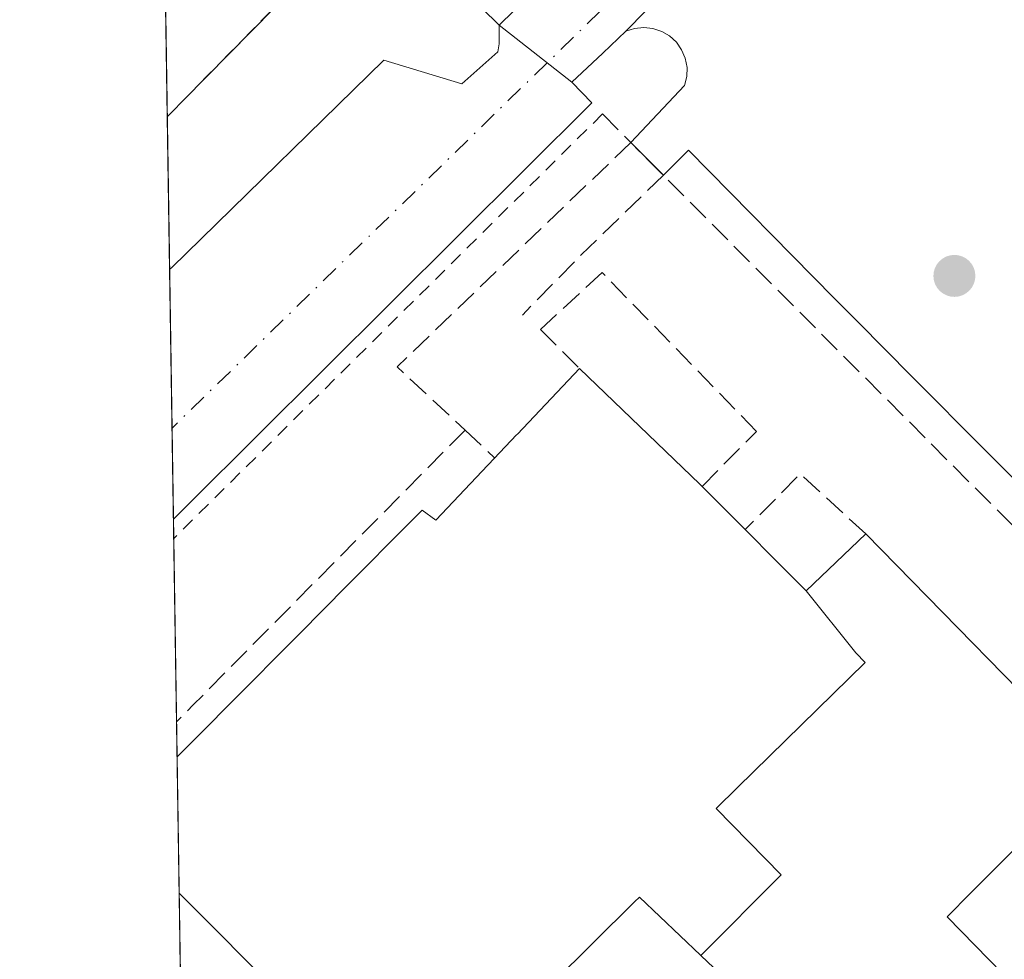
# Model space of a CAD drawing. Units: metres. Extents: x 608698 to 612186, y 4648292 to 4650673.
# Drawn here: x 608698 to 608771, y 4649838 to 4649908 of the extents above; entities that cross this region are included whole.
import ezdxf

# ---------------------------------------------------------------- set-up
doc = ezdxf.new("R2010")
doc.units = ezdxf.units.M
doc.header["$MEASUREMENT"] = 0
for name, pattern in [('DGN Style 2', [1.6480167562047852, 0.988810053722871, -0.6592067024819142]), ('DGN Style 3', [2.307223458686699, 1.648016756204785, -0.6592067024819142]), ('DGN Style 4', [2.6384748266838614, 1.318413404963828, -0.6592067024819142, 0.001648016756204785, -0.6592067024819142])]:
    doc.linetypes.add(name, pattern=pattern)
for name, color, linetype, lineweight in [('Alambrada', 7, 'DGN Style 2', 0), ('Comarca CxS', 21, 'Continuous', 0), ('Comunidad Autónoma CxS', 142, 'Continuous', 0), ('Edificación Cxs', 1, 'Continuous', 13), ('Elemento construido', 1, 'Continuous', 0), ('Explanada Cxs', 7, 'Continuous', 0), ('Instalación deportiva CxS', 7, 'Continuous', 0), ('Municipio CxS', 4, 'Continuous', 0), ('Muro lineal', 1, 'DGN Style 3', 13), ('Núcleo urbano CxS', 7, 'Continuous', 0), ('Obra de contención lineal', 1, 'DGN Style 3', 13), ('Provincia CxS', 1, 'Continuous', 0), ('Punto de cota en terreno', 7, 'Continuous', 0), ('Vegetación y arbolados urbanos CxS', 151, 'Continuous', 0), ('Vía urbana Cxs', 4, 'Continuous', 0), ('Vía urbana eje', 4, 'DGN Style 4', 0)]:
    doc.layers.add(name, color=color, linetype=linetype, lineweight=lineweight)

# ---------------------------------------------------------------- blocks, each defined once
blk = doc.blocks.new('5PATER')
at = {"layer": 'Vegetación y arbolados urbanos CxS', "linetype": 'Continuous', "lineweight": 0}
h = blk.add_hatch(color=51, dxfattribs=at)
edge = h.paths.add_edge_path()
edge.add_ellipse((0, 0), major_axis=(-0.1095731443231308, -0.1110710700762829), ratio=0.9994222409660322, start_angle=0, end_angle=360)
blk = doc.blocks.new('*U27')
at = {"layer": 'Vía urbana Cxs', "color": 4, "linetype": 'Continuous', "lineweight": 0}
blk.add_polyline3d([(608763.6802000003, 4649928.370100001, 361.8300000000018), (608742.8201000001, 4649907.1501, 361.0577000000048), (608741.1101000002, 4649905.530099999, 361.1212999999989), (608738.8201000001, 4649903.360099999, 361.1420999999973), (608740.2901, 4649901.8201, 361.3119000000006), (608710.4401000004, 4649872.110099999, 361.4725999999937), (608709.2198000001, 4649870.895099999, 361.3911999999983), (608708.9364999998, 4649889.439300001, 361.3539000000019), (608709.1201, 4649889.620100001, 361.3410000000004), (608710.1601, 4649890.640100001, 361.2786999999953), (608724.8601000002, 4649905.0101, 361.434500000003), (608730.6501000002, 4649903.2501, 361.1220999999932), (608733.3201000001, 4649905.610099999, 361.070200000002), (608733.4201999997, 4649906.220100001, 361.0782000000036), (608733.4201999997, 4649906.790100001, 361.0858000000007), (608733.4201999997, 4649907.590100001, 361.0963000000047), (608759.2500999998, 4649932.860099999, 361.9661000000052)], dxfattribs=at)

msp = doc.modelspace()

# ---------------------------------------------------------------- linework, layer by layer
at = {"layer": 'Alambrada', "color": 7, "linetype": 'DGN Style 2', "lineweight": 0, "extrusion": (0.7028644309707159, -0.7096115857480823, 0.049325338805769), "elevation": -2871743.333889717, "flags": 128}
msp.add_lwpolyline([(3704729.278219875, 142184.2308800848), (3704686.165431758, 142184.2130583916), (3704684.449410822, 142184.1902306048)], dxfattribs=at)
at = {"layer": 'Comarca CxS', "color": 21, "linetype": 'Continuous', "lineweight": 0, "flags": 128}
msp.add_lwpolyline([(610315.6246379977, 4648330.342609878), (608733.1200007985, 4648305.669983538), (608714.3880765274, 4649532.414794191), (608697.8000008004, 4650618.75998351), (611327.6744434811, 4650659.784015913), (612148.610000826, 4650672.589983512), (612185.1400008255, 4648359.489983539), (611823.6629661781, 4648353.854241566), (611091.080837161, 4648342.432647781)], close=True, dxfattribs=at)
at = {"layer": 'Comunidad Autónoma CxS', "color": 142, "linetype": 'Continuous', "lineweight": 0, "flags": 128}
msp.add_lwpolyline([(610315.6246379977, 4648330.342609878), (608733.1200007985, 4648305.669983538), (608714.3880765274, 4649532.414794191), (608697.8000008004, 4650618.75998351), (611327.6744434811, 4650659.784015913), (612148.610000826, 4650672.589983512), (612185.1400008255, 4648359.489983539), (611823.6629661781, 4648353.854241566), (611091.080837161, 4648342.432647781)], close=True, dxfattribs=at)
at = {"layer": 'Edificación Cxs', "color": 1, "linetype": 'Continuous', "lineweight": 13, "elevation": 370.5362000000026, "flags": 128}
msp.add_lwpolyline([(608726.7801000001, 4649825.9001), (608710.9101, 4649841.850099999), (608709.6438999996, 4649843.1163), (608709.4895000001, 4649853.229499999), (608710.7100999998, 4649854.460100001), (608721.2319, 4649865.056299999), (608721.2395000001, 4649865.063899999), (608727.7001, 4649871.5701), (608728.7100999998, 4649870.8301), (608732.5751, 4649874.908700001), (608732.6306999996, 4649874.967300001), (608734.7067, 4649877.1579), (608734.7651000004, 4649877.219500001), (608739.3901000004, 4649882.100099999), (608748.3201000001, 4649873.493899999), (608748.4901000002, 4649873.3301), (608751.6901000004, 4649870.120100001), (608753.9981000006, 4649867.796499999), (608756.2099000001, 4649865.570400001), (608759.9009999996, 4649860.963), (608760.6020000001, 4649860.248000001), (608751.1289999997, 4649850.964000001), (608749.5310000004, 4649849.397), (608754.3609999996, 4649844.469000001), (608748.4036999998, 4649838.474500001), (608748.3815000001, 4649838.495999999), (608743.8300999999, 4649842.8201), (608743.4665000001, 4649842.4595), (608743.4584999997, 4649842.451500001), (608743.4529999997, 4649842.446000001), (608731.2901, 4649830.380100001)], dxfattribs=at)
at = {"layer": 'Edificación Cxs', "color": 1, "linetype": 'Continuous', "lineweight": 13, "extrusion": (0.6937479653798558, 0.7202174454762998, 0.0007692612713526387), "elevation": 3771238.199896032, "flags": 128}
msp.add_lwpolyline([(2787422.342448654, -2538.814743413955), (2787409.940369457, -2534.6990421962), (2787409.704296505, -2534.654242182941)], dxfattribs=at)
at = {"layer": 'Edificación Cxs', "color": 1, "linetype": 'Continuous', "lineweight": 13, "extrusion": (0.04157859430620479, -0.04170852740101255, 0.9982643032972576), "elevation": -168262.6846789023, "flags": 128}
msp.add_lwpolyline([(3713944.740808591, 2858355.991754416), (3713944.740808591, 2858351.451313606)], dxfattribs=at)
at = {"layer": 'Edificación Cxs', "color": 1, "linetype": 'Continuous', "lineweight": 13, "elevation": 370.3248000000022, "flags": 128}
msp.add_lwpolyline([(608748.4036999998, 4649838.474500001), (608754.3609999996, 4649844.469000001), (608749.5310000004, 4649849.397), (608751.1289999997, 4649850.964000001), (608760.6020000001, 4649860.248000001), (608759.9009999996, 4649860.963), (608756.2099000001, 4649865.570400001), (608760.6401000004, 4649869.800100001), (608777.7001, 4649852.380100001), (608768.4631000003, 4649843.117900001), (608766.7001, 4649841.350099999), (608770.8400999998, 4649837.120100001), (608770.4033000004, 4649836.6632), (608765.2695000004, 4649831.293299999), (608760.8400999998, 4649826.6601)], close=True, dxfattribs=at)
at = {"layer": 'Edificación Cxs', "color": 1, "linetype": 'Continuous', "lineweight": 13, "extrusion": (-0.00202901891267448, 0.132900739262681, 0.9911272756743631), "elevation": 617098.6777899624, "flags": 128}
msp.add_lwpolyline([(-679620.4141761527, -4598790.480947901), (-679620.4141761526, -4598800.685871934)], dxfattribs=at)
at = {"layer": 'Edificación Cxs', "color": 1, "linetype": 'Continuous', "lineweight": 13}
for points in [[(608709.4894000003, 4649853.229499999, 368.0951999999961), (608710.7100999998, 4649854.460100001, 368.1269000000029), (608721.2319, 4649865.056299999, 368.1175999999978), (608721.2395000001, 4649865.063899999, 368.1187999999966), (608727.7001, 4649871.5701, 367.6739999999991), (608728.7100999998, 4649870.8301, 368.891300000003), (608732.5751, 4649874.908700001, 366.7482000000018), (608732.6306999996, 4649874.967300001, 366.699099999998), (608734.7067, 4649877.1579, 365.9956999999995), (608734.7651000004, 4649877.219500001, 366.0078999999969), (608739.3901000004, 4649882.100099999, 362.2535000000062)], [(608751.6901000004, 4649870.120100001, 366.1465999999928), (608753.9981000006, 4649867.796499999, 366.8533000000025), (608756.2100999998, 4649865.5701, 367.2148000000016), (608760.6401000004, 4649869.800100001, 363.3683000000019)], [(608760.6401000004, 4649869.800100001, 363.3683000000019), (608777.7001, 4649852.380100001, 363.1138000000064), (608768.4631000003, 4649843.117900001, 365.1821999999956), (608766.7001, 4649841.350099999, 365.7203000000009), (608770.8400999998, 4649837.120100001, 363.5868000000046)], [(608731.2901, 4649830.380100001, 367.6459000000032), (608726.7801000001, 4649825.9001, 366.1625000000058), (608710.9101, 4649841.850099999, 369.9600000000065), (608709.6437999997, 4649843.1163, 369.4516000000003)], [(608770.8400999998, 4649837.120100001, 363.5868000000046), (608770.4033000004, 4649836.6632, 363.7768000000069), (608765.2695000004, 4649831.293299999, 364.3821000000025), (608760.8400999998, 4649826.6601, 362.9281999999948), (608748.4039000003, 4649838.4747, 366.2687000000006), (608748.3815000001, 4649838.495999999, 366.2872999999963), (608743.8300999999, 4649842.8201, 370.5362000000023), (608743.4665000001, 4649842.4595, 370.4440000000032), (608743.4584999997, 4649842.451500001, 370.4333999999944), (608743.4529999997, 4649842.446000001, 370.4260999999969), (608731.2901, 4649830.380100001, 367.6459000000032)]]:
    msp.add_polyline3d(points, dxfattribs=at)
at = {"layer": 'Elemento construido', "color": 1, "linetype": 'Continuous', "lineweight": 0}
for points in [[(608708.9364, 4649889.439300001, 361.3539000000019), (608709.1201, 4649889.620100001, 361.3410000000004), (608710.1601, 4649890.640100001, 361.2786999999953), (608724.8601000002, 4649905.0101, 361.434500000003), (608730.6501000002, 4649903.2501, 361.1220999999932), (608733.3201000001, 4649905.610099999, 361.070200000002), (608733.4200999998, 4649906.220100001, 361.0782000000036), (608733.4200999998, 4649906.790100001, 361.0858000000007), (608733.4200999998, 4649907.590100001, 361.0963000000047), (608724.2701000003, 4649916.590100001, 363.7981)], [(608743.1901000004, 4649898.880100001, 361.7575999999972), (608747.1901000004, 4649903.110099999, 361.1276999999973), (608747.3501000004, 4649903.780099999, 361.1290000000009), (608747.3701, 4649904.460100001, 361.1353999999992), (608747.2401000002, 4649905.140100001, 361.1429999999964), (608746.9700999996, 4649905.770099999, 361.1472000000067), (608746.5800999999, 4649906.3301, 361.1453000000038), (608746.0800999999, 4649906.800100001, 361.1358000000037), (608745.4901000002, 4649907.140100001, 361.1195000000007), (608744.8400999998, 4649907.360099999, 361.0991000000067), (608744.1501000002, 4649907.4301, 361.0785999999935), (608743.4700999996, 4649907.360099999, 361.0633999999991), (608742.8201000001, 4649907.1501, 361.0577000000048), (608741.1101000002, 4649905.530099999, 361.1212999999989), (608738.8201000001, 4649903.360099999, 361.1420999999973), (608740.2901, 4649901.8201, 361.3119000000006), (608710.4401000004, 4649872.110099999, 361.4725999999937), (608709.2196000004, 4649870.895, 361.3911999999983)], [(608790.1401000004, 4649851.780099999, 361.979800000001), (608791.9600999998, 4649853.620100001, 362.391300000003), (608780.4801000003, 4649865.0001, 363.1799000000028), (608764.0701000001, 4649881.5001, 362.8546999999962), (608760.0800999999, 4649885.520099999, 363.5715000000055), (608758.3000999996, 4649887.3101, 364.8313000000053), (608747.4901000002, 4649898.3201, 361.8288999999932), (608745.6101000002, 4649896.450099999, 361.9225000000006)]]:
    msp.add_polyline3d(points, dxfattribs=at)
at = {"layer": 'Explanada Cxs', "color": 7, "linetype": 'Continuous', "lineweight": 0, "extrusion": (0.1468606854243377, -0.1444531332133001, 0.9785526206502921), "elevation": -581941.3614949913, "flags": 128}
msp.add_lwpolyline([(3741908.978295881, 2766163.146587127), (3741908.978295882, 2766176.262311402)], dxfattribs=at)
at = {"layer": 'Explanada Cxs', "color": 7, "linetype": 'Continuous', "lineweight": 0, "extrusion": (-0.005256094465725863, 0.004117273998603678, 0.9999777105144834), "elevation": 16306.47150748789, "flags": 128}
msp.add_lwpolyline([(608732.3094421149, 4649875.634274304), (608726.9092759767, 4649879.864310158)], dxfattribs=at)
at = {"layer": 'Explanada Cxs', "color": 7, "linetype": 'Continuous', "lineweight": 0, "extrusion": (-0.03389059789637438, 0.03403064171204467, 0.9988460055478486), "elevation": 137969.7122418222, "flags": 128}
msp.add_lwpolyline([(-3712521.763766424, -2861862.131116915), (-3712521.763766424, -2861865.564554262)], dxfattribs=at)
at = {"layer": 'Explanada Cxs', "color": 7, "linetype": 'Continuous', "lineweight": 0}
for points in [[(608780.4801000003, 4649865.0001, 363.1799000000028), (608764.0701000001, 4649881.5001, 362.8546999999962), (608760.0800999999, 4649885.520099999, 363.5715000000055), (608758.3000999996, 4649887.3101, 364.8313000000053), (608747.4901000002, 4649898.3201, 361.8288999999932), (608745.6101000002, 4649896.450099999, 361.9225000000006), (608743.1901000004, 4649898.880100001, 361.7575999999972), (608747.1901000004, 4649903.110099999, 361.1276999999973), (608747.3501000004, 4649903.780099999, 361.1290000000009), (608747.3701, 4649904.460100001, 361.1353999999992), (608747.2401000002, 4649905.140100001, 361.1429999999964), (608746.9700999996, 4649905.770099999, 361.1472000000067), (608746.5800999999, 4649906.3301, 361.1453000000038), (608746.0800999999, 4649906.800100001, 361.1358000000037), (608745.4901000002, 4649907.140100001, 361.1195000000007), (608744.8400999998, 4649907.360099999, 361.0991000000067), (608744.1501000002, 4649907.4301, 361.0785999999935), (608743.4700999996, 4649907.360099999, 361.0633999999991), (608742.8201000001, 4649907.1501, 361.0577000000048), (608741.1101000002, 4649905.530099999, 361.1212999999989), (608738.8201000001, 4649903.360099999, 361.1420999999973), (608733.4200999998, 4649907.590100001, 361.0963000000047), (608724.2701000003, 4649916.590100001, 363.7981)], [(608743.1901000004, 4649898.880100001, 361.7575999999972), (608747.1901000004, 4649903.110099999, 361.1276999999973), (608747.3501000004, 4649903.780099999, 361.1290000000009), (608747.3701, 4649904.460100001, 361.1353999999992), (608747.2401000002, 4649905.140100001, 361.1429999999964), (608746.9700999996, 4649905.770099999, 361.1472000000067), (608746.5800999999, 4649906.3301, 361.1453000000038), (608746.0800999999, 4649906.800100001, 361.1358000000037), (608745.4901000002, 4649907.140100001, 361.1195000000007), (608744.8400999998, 4649907.360099999, 361.0991000000067), (608744.1501000002, 4649907.4301, 361.0785999999935), (608743.4700999996, 4649907.360099999, 361.0633999999991), (608742.8201000001, 4649907.1501, 361.0577000000048), (608741.1101000002, 4649905.530099999, 361.1212999999989), (608738.8201000001, 4649903.360099999, 361.1420999999973)], [(608790.1401000004, 4649851.780099999, 361.979800000001), (608791.9600999998, 4649853.620100001, 362.391300000003), (608780.4801000003, 4649865.0001, 363.1799000000028), (608764.0701000001, 4649881.5001, 362.8546999999962), (608760.0800999999, 4649885.520099999, 363.5715000000055), (608758.3000999996, 4649887.3101, 364.8313000000053), (608747.4901000002, 4649898.3201, 361.8288999999932), (608745.6101000002, 4649896.450099999, 361.9225000000006)]]:
    msp.add_polyline3d(points, dxfattribs=at)
at = {"layer": 'Instalación deportiva CxS', "color": 7, "linetype": 'Continuous', "lineweight": 0, "extrusion": (-0.0005786485002656854, 0.03788816330335883, 0.999281818231179), "elevation": 176185.5668472661, "flags": 128}
msp.add_lwpolyline([(-679645.301151381, -4636717.030494976), (-679645.3011513809, -4636728.708242425)], dxfattribs=at)
at = {"layer": 'Instalación deportiva CxS', "color": 7, "linetype": 'Continuous', "lineweight": 0, "extrusion": (0.0006719819971821628, -0.04401443335518317, 0.9990306692472547), "elevation": -203892.2037596359, "flags": 128}
msp.add_lwpolyline([(679621.0378205352, 4635573.50409451), (679621.0378205352, 4635584.874039346)], dxfattribs=at)
at = {"layer": 'Instalación deportiva CxS', "color": 7, "linetype": 'Continuous', "lineweight": 0, "extrusion": (0.0003008454781418218, -0.01970128171387835, 0.9998058656513417), "elevation": -91064.37070219064, "flags": 128}
msp.add_lwpolyline([(679635.14300939, 4639147.82139242), (679635.14300939, 4639159.606053717)], dxfattribs=at)
at = {"layer": 'Instalación deportiva CxS', "color": 7, "linetype": 'Continuous', "lineweight": 0, "extrusion": (-0.0006080074228086992, 0.03980712274116144, 0.9992071973850288), "elevation": 185088.9864160018, "flags": 128}
msp.add_lwpolyline([(-679651.3070017467, -4636339.348435118), (-679651.3070017467, -4636346.117790728)], dxfattribs=at)
at = {"layer": 'Instalación deportiva CxS', "color": 7, "linetype": 'Continuous', "lineweight": 0, "extrusion": (-0.0001530715536475646, 0.01004288556061995, 0.9999495572371218), "elevation": 46966.31817559707, "flags": 128}
msp.add_lwpolyline([(608709.2898917, 4649632.260163644), (608709.2678894808, 4649633.70363644)], dxfattribs=at)
at = {"layer": 'Instalación deportiva CxS', "color": 7, "linetype": 'Continuous', "lineweight": 0, "extrusion": (-0.004111519127825221, 0.269261016021374, 0.963058461704999), "elevation": 1249873.908058451, "flags": 128}
msp.add_lwpolyline([(-679631.85274487, -4468512.316764991), (-679631.85274487, -4468526.46272652)], dxfattribs=at)
at = {"layer": 'Instalación deportiva CxS', "color": 7, "linetype": 'Continuous', "lineweight": 0, "extrusion": (-0.01132959933251331, 0.7421030166007339, 0.6701900871626315), "elevation": 3444020.367491985, "flags": 128}
msp.add_lwpolyline([(-679619.0534826143, -3109421.824763412), (-679619.0534826143, -3109425.705308768)], dxfattribs=at)
at = {"layer": 'Instalación deportiva CxS', "color": 7, "linetype": 'Continuous', "lineweight": 0, "extrusion": (-0.00202901891267448, 0.132900739262681, 0.9911272756743631), "elevation": 617098.6777899624, "flags": 128}
msp.add_lwpolyline([(-679620.4141761527, -4598790.480947901), (-679620.4141761526, -4598800.685871934)], dxfattribs=at)
at = {"layer": 'Instalación deportiva CxS', "color": 7, "linetype": 'Continuous', "lineweight": 0, "extrusion": (0.00431584974183444, -0.2826915141090781, 0.9592011683123216), "elevation": -1311489.71315112, "flags": 128}
msp.add_lwpolyline([(679619.5736424774, 4450775.989716519), (679619.5736424773, 4450806.729186621)], dxfattribs=at)
at = {"layer": 'Instalación deportiva CxS', "color": 7, "linetype": 'Continuous', "lineweight": 0}
msp.add_polyline3d([(608750.3444999997, 4649941.6884, 362.7994000000036), (608729.7200999996, 4649922.140100001, 362.1098999999958), (608728.1201, 4649920.520099999, 362.1637000000046), (608724.3701, 4649916.690099999, 363.7344000000012), (608724.2701000003, 4649916.590100001, 363.7981), (608721.7200999996, 4649914.0001, 364.8963999999978), (608709.9801000003, 4649902.040100001, 361.8632999999973), (608709.0800999999, 4649901.120100001, 361.8512999999948), (608708.7631000001, 4649900.796900001, 361.8543999999966), (608707.4833000004, 4649984.6041, 364.8776999999973), (608708.7401000002, 4649983.380100001, 364.450800000006), (608712.6401000004, 4649979.5601, 363.1168000000035), (608716.9885, 4649975.1624, 363.4661000000052), (608737.3300999999, 4649954.590100001, 363.9152999999933)], close=True, dxfattribs=at)
for points in [[(608711.4697000004, 4649723.544700001, 362.7569999999978), (608708.7631000001, 4649900.796900001, 361.8543999999966), (608709.0800999999, 4649901.120100001, 361.8512999999948), (608709.9801000003, 4649902.040100001, 361.8632999999973), (608721.7200999996, 4649914.0001, 364.8963999999978), (608724.2701000003, 4649916.590100001, 363.7981), (608724.3701, 4649916.690099999, 363.7344000000012), (608728.1201, 4649920.520099999, 362.1637000000046), (608729.7200999996, 4649922.140100001, 362.1098999999958), (608750.3444999997, 4649941.6884, 362.7994000000036), (608754.9621000001, 4649937.110900001, 362.3776000000071), (608754.9896999998, 4649937.0836, 362.3689000000013), (608756.7553000003, 4649935.3333, 362.1288000000059), (608759.2500999998, 4649932.860099999, 361.9661000000052), (608762.4463999998, 4649929.6205, 361.6953000000067), (608763.6801000005, 4649928.370100001, 361.8300000000018), (608783.3400999998, 4649908.450099999, 360.7373999999982), (608787.4801000003, 4649904.2501, 360.821100000001), (608788.6401000004, 4649903.0801, 361.172000000006), (608836.8300999999, 4649854.770099999, 359.5274999999965), (608843.2001, 4649849.5001, 359.3378999999986), (608832.8201000001, 4649838.720100001, 360.0405000000028), (608817.4200999998, 4649828.3101, 362.7847000000039)], [(608708.7631000001, 4649900.796900001, 361.8543999999966), (608709.0800999999, 4649901.120100001, 361.8512999999948), (608709.9801000003, 4649902.040100001, 361.8632999999973), (608721.7200999996, 4649914.0001, 364.8963999999978), (608724.2701000003, 4649916.590100001, 363.7981)]]:
    msp.add_polyline3d(points, dxfattribs=at)
at = {"layer": 'Municipio CxS', "color": 4, "linetype": 'Continuous', "lineweight": 0, "flags": 128}
msp.add_lwpolyline([(608714.3880765274, 4649532.414794191), (608697.8000008004, 4650618.75998351), (611327.6744434811, 4650659.784015913)], dxfattribs=at)
at = {"layer": 'Muro lineal', "color": 1, "linetype": 'DGN Style 3', "lineweight": 13, "extrusion": (0.7080073476449791, 0.7058102609671926, 0.02361082790046653), "elevation": 3712949.535263594, "flags": 128}
msp.add_lwpolyline([(2863306.582958823, -87328.71123514137), (2863303.598949832, -87328.3997975036), (2863300.169475095, -87328.23490235196), (2863245.948460723, -87328.22948985807), (2863237.095472534, -87328.17759524759), (2863233.757910581, -87328.23476779804), (2863201.90979368, -87328.1134684993)], dxfattribs=at)
at = {"layer": 'Muro lineal', "color": 1, "linetype": 'DGN Style 3', "lineweight": 13}
msp.add_polyline3d([(608728.1201, 4649920.520099999, 362.1637000000046), (608724.3701, 4649916.690099999, 363.7344000000012), (608724.2701000003, 4649916.590100001, 363.7981), (608721.7200999996, 4649914.0001, 364.8963999999978), (608709.9801000003, 4649902.040100001, 361.8632999999973), (608709.0800999999, 4649901.120100001, 361.8512999999948), (608708.7630000003, 4649900.796800001, 361.8543999999966)], dxfattribs=at)
at = {"layer": 'Núcleo urbano CxS', "color": 7, "linetype": 'Continuous', "lineweight": 0, "extrusion": (-0.0002845754358304573, 0.01863314357493076, 0.9998263474110579), "elevation": 86830.35734265218, "flags": 128}
msp.add_lwpolyline([(-679645.301151381, -4639250.657546337), (-679645.3011513809, -4639262.328933807)], dxfattribs=at)
at = {"layer": 'Núcleo urbano CxS', "color": 7, "linetype": 'Continuous', "lineweight": 0, "extrusion": (9.313220550700183e-05, -0.006100105761312446, 0.9999813898448777), "elevation": -27946.82847631758, "flags": 128}
msp.add_lwpolyline([(608708.900210274, 4649805.474126094), (608708.7268038209, 4649816.831937416)], dxfattribs=at)
at = {"layer": 'Núcleo urbano CxS', "color": 7, "linetype": 'Continuous', "lineweight": 0, "extrusion": (0.0002682062688059863, -0.01756385800382209, 0.9998457075756334), "elevation": -81145.48883934486, "flags": 128}
msp.add_lwpolyline([(679635.14300939, 4639331.917201604), (679635.14300939, 4639343.701393304)], dxfattribs=at)
at = {"layer": 'Núcleo urbano CxS', "color": 7, "linetype": 'Continuous', "lineweight": 0, "extrusion": (-3.612555513771316e-06, 0.0002365192189293396, 0.999999972022804), "elevation": 1458.684626280847, "flags": 128}
msp.add_lwpolyline([(608709.2210005213, 4649870.680153055), (608709.1177005151, 4649877.443353244)], dxfattribs=at)
at = {"layer": 'Núcleo urbano CxS', "color": 7, "linetype": 'Continuous', "lineweight": 0, "extrusion": (-2.32257941420489e-05, 0.00152382325170726, 0.9999988387109559), "elevation": 7432.543013019865, "flags": 128}
msp.add_lwpolyline([(608709.2499227098, 4649863.524399549), (608709.227922659, 4649864.967801224)], dxfattribs=at)
at = {"layer": 'Núcleo urbano CxS', "color": 7, "linetype": 'Continuous', "lineweight": 0, "extrusion": (0.000186920348900028, -0.01224130582763782, 0.9999250549378275), "elevation": -56445.6189358249, "flags": 128}
msp.add_lwpolyline([(608709.3715933013, 4649513.238643454), (608709.1635621246, 4649526.86146418)], dxfattribs=at)
at = {"layer": 'Núcleo urbano CxS', "color": 7, "linetype": 'Continuous', "lineweight": 0, "extrusion": (0.0002353432454213328, -0.01541527879653926, 0.9998811498339099), "elevation": -71174.67602141941, "flags": 128}
msp.add_lwpolyline([(608709.3875945495, 4649308.494343), (608709.3478851117, 4649311.095052024)], dxfattribs=at)
at = {"layer": 'Núcleo urbano CxS', "color": 7, "linetype": 'Continuous', "lineweight": 0, "extrusion": (-0.0008063358411697721, 0.05281499778836748, 0.998603988491497), "elevation": 245451.5550403996, "flags": 128}
msp.add_lwpolyline([(-679620.4141761527, -4633512.511481178), (-679620.4141761526, -4633522.639999262)], dxfattribs=at)
at = {"layer": 'Núcleo urbano CxS', "color": 7, "linetype": 'Continuous', "lineweight": 0, "extrusion": (0.9998834360848717, 0.01526805813262825, 2.537654109407514e-05), "elevation": 679632.7743998575, "flags": 128}
msp.add_lwpolyline([(4639977.81431105, 343.5465710821832), (4640001.805007624, 343.8874710822885), (4640007.299648212, 344.1833710823811)], dxfattribs=at)
at = {"layer": 'Núcleo urbano CxS', "color": 7, "linetype": 'Continuous', "lineweight": 0}
msp.add_polyline3d([(608711.4697000004, 4649723.544700001, 362.2130999999936), (608707.4833000004, 4649984.6041, 361.8521000000038)], dxfattribs=at)
at = {"layer": 'Obra de contención lineal', "color": 1, "linetype": 'DGN Style 3', "lineweight": 13, "extrusion": (-0.1524126777050069, 0.1289962606377549, 0.9798624089208986), "elevation": 507393.8609121368, "flags": 128}
msp.add_lwpolyline([(-3942574.374009629, -2488129.171250599), (-3942550.434502126, -2488131.703880266), (-3942550.115890069, -2488124.663400168)], dxfattribs=at)
at = {"layer": 'Obra de contención lineal', "color": 1, "linetype": 'DGN Style 3', "lineweight": 13, "extrusion": (0.5873639477879229, -0.6671327314209409, 0.458189383885988), "elevation": -2744377.065785557, "flags": 128}
msp.add_lwpolyline([(3529593.794159334, 1415086.751573442), (3529585.303789495, 1415085.851651221), (3529579.070051241, 1415084.831911877)], dxfattribs=at)
at = {"layer": 'Obra de contención lineal', "color": 1, "linetype": 'DGN Style 3', "lineweight": 13, "extrusion": (0.7133888271901736, -0.6942474291183168, 0.09537760954666727), "elevation": -2793869.101914625, "flags": 128}
msp.add_lwpolyline([(3756907.643645646, 268057.2429538174), (3756878.893226565, 268059.7108043424), (3756877.153290094, 268059.8120659776)], dxfattribs=at)
at = {"layer": 'Obra de contención lineal', "color": 1, "linetype": 'DGN Style 3', "lineweight": 13, "extrusion": (-0.5646878805140574, 0.5311675954850404, 0.6316554306797197), "elevation": 2126350.374911461, "flags": 128}
msp.add_lwpolyline([(-3804025.036665815, -1732034.0327343), (-3804025.036665815, -1732029.272845856)], dxfattribs=at)
at = {"layer": 'Obra de contención lineal', "color": 1, "linetype": 'DGN Style 3', "lineweight": 13, "extrusion": (0.2737631435550259, 0.4944899185649023, 0.8249445203579127), "elevation": 2466269.72398315, "flags": 128}
msp.add_lwpolyline([(1719591.999460768, -3598943.707646468), (1719598.411556862, -3598945.584104842), (1719599.9845625, -3598938.79216061)], dxfattribs=at)
at = {"layer": 'Obra de contención lineal', "color": 1, "linetype": 'DGN Style 3', "lineweight": 13}
msp.add_polyline3d([(608748.4901000002, 4649873.3301, 366.4140000000043), (608752.5301000001, 4649877.420100001, 361.8046999999933), (608741.0701000001, 4649889.220100001, 361.3957999999984), (608736.4901000002, 4649884.9901, 360.7373999999982), (608739.3901000004, 4649882.100099999, 362.2535000000062)], dxfattribs=at)
at = {"layer": 'Provincia CxS', "color": 1, "linetype": 'Continuous', "lineweight": 0, "flags": 128}
msp.add_lwpolyline([(610315.6246379977, 4648330.342609878), (608733.1200007985, 4648305.669983538), (608714.3880765274, 4649532.414794191), (608697.8000008004, 4650618.75998351), (611327.6744434811, 4650659.784015913), (612148.610000826, 4650672.589983512), (612185.1400008255, 4648359.489983539), (611823.6629661781, 4648353.854241566), (611091.080837161, 4648342.432647781)], close=True, dxfattribs=at)
at = {"layer": 'Vía urbana Cxs', "color": 4, "linetype": 'Continuous', "lineweight": 0, "extrusion": (-0.01720101492586578, -0.01682809319248548, 0.9997104282566153), "elevation": -88358.91917094695, "flags": 128}
msp.add_lwpolyline([(-2898117.452494078, 3685824.878715611), (-2898117.452494078, 3685861.024508617)], dxfattribs=at)
at = {"layer": 'Vía urbana Cxs', "color": 4, "linetype": 'Continuous', "lineweight": 0, "extrusion": (-0.0181886665229721, -0.0185025648909054, 0.9996633570870616), "elevation": -96746.49278197858, "flags": 128}
msp.add_lwpolyline([(-2825619.661219824, 3741515.848216209), (-2825619.661219824, 3741486.082053417)], dxfattribs=at)
at = {"layer": 'Vía urbana Cxs', "color": 4, "linetype": 'Continuous', "lineweight": 0, "extrusion": (0.6878488504293062, -0.7258296912929078, 0.005934492457174728), "elevation": -2956315.479590692, "flags": 128}
msp.add_lwpolyline([(3640341.004683766, 17905.60491903005), (3640338.649158377, 17905.66852015001), (3640335.494320824, 17905.68932051629)], dxfattribs=at)
msp.add_lwpolyline([(3640341.004683766, 17905.60491903005), (3640338.649158377, 17905.66852015001), (3640335.494320824, 17905.68932051629)], dxfattribs=at)
at = {"layer": 'Vía urbana Cxs', "color": 4, "linetype": 'Continuous', "lineweight": 0, "extrusion": (-3.071027621938819e-05, 0.00201093751184869, 0.9999979775915562), "elevation": 9693.296649055143, "flags": 128}
msp.add_lwpolyline([(608709.2305114018, 4649860.804211211), (608708.9473102561, 4649879.348448709)], dxfattribs=at)
at = {"layer": 'Vía urbana Cxs', "color": 4, "linetype": 'Continuous', "lineweight": 0}
for points in [[(608708.9364999998, 4649889.439300001, 361.3539000000019), (608709.1201, 4649889.620100001, 361.3410000000004), (608710.1601, 4649890.640100001, 361.2786999999953), (608724.8601000002, 4649905.0101, 361.434500000003), (608730.6501000002, 4649903.2501, 361.1220999999932), (608733.3201000001, 4649905.610099999, 361.070200000002), (608733.4201999997, 4649906.220100001, 361.0782000000036), (608733.4201999997, 4649906.790100001, 361.0858000000007), (608733.4200999998, 4649907.590100001, 361.0963000000047)], [(608738.8201000001, 4649903.360099999, 361.1420999999973), (608740.2901, 4649901.8201, 361.3119000000006), (608710.4401000004, 4649872.110099999, 361.4725999999937), (608709.2197000004, 4649870.895099999, 361.3911999999983)]]:
    msp.add_polyline3d(points, dxfattribs=at)
at = {"layer": 'Vía urbana eje', "color": 4, "linetype": 'DGN Style 4', "lineweight": 0, "extrusion": (-0.6978497404426829, 0.7161946143317585, 0.008426990344357644), "elevation": 2905432.879831169, "flags": 128}
msp.add_lwpolyline([(-3681083.490372454, -24124.1912252772), (-3681066.377076377, -24123.02038370328), (-3681050.027391365, -24123.40817026973), (-3681002.51988286, -24123.76580792693), (-3681000.811645914, -24123.78971102034)], dxfattribs=at)

# ---------------------------------------------------------------- block references
at = {"layer": 'Punto de cota en terreno', "color": 7, "linetype": 'Continuous', "lineweight": 0, "xscale": 10, "yscale": 10, "zscale": 10}
msp.add_blockref('5PATER', (608767.2300000006, 4649888.970000001, 360.9700000000012), dxfattribs=at)
at = {"layer": 'Vía urbana Cxs', "color": 4, "linetype": 'Continuous', "lineweight": 0}
msp.add_blockref('*U27', (0, 0), dxfattribs=at)

doc.saveas('drawing.dxf')
